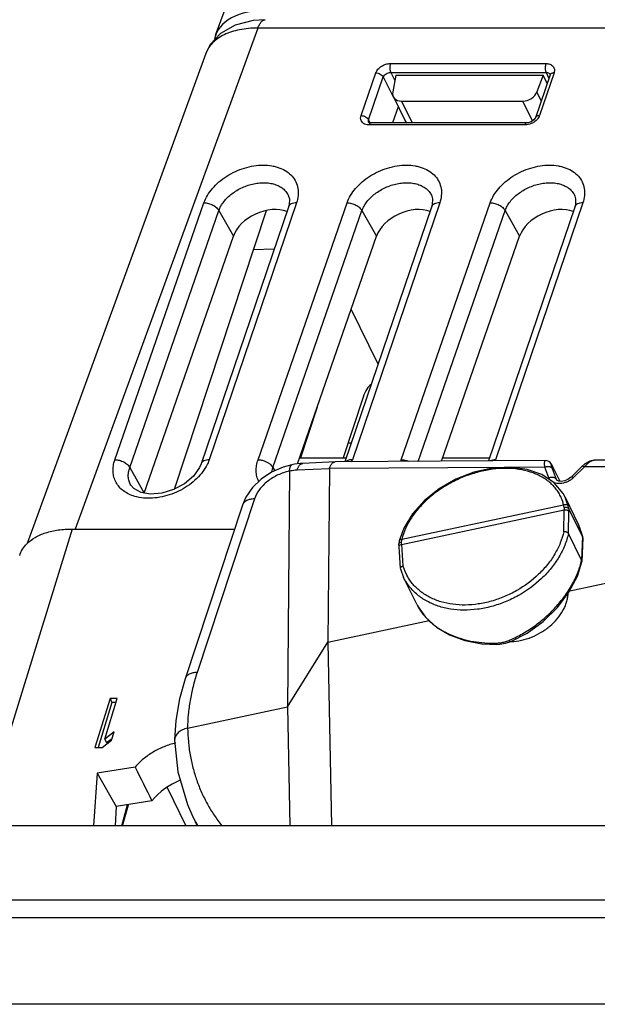
# Model space of a CAD drawing. Units: inches. Extents: x 0 to 17, y 0 to 11.
# Drawn here: x 11.5 to 11.9, y 9.4 to 10.2 of the extents above; entities that cross this region are included whole.
import ezdxf

# ---------------------------------------------------------------- set-up
doc = ezdxf.new("R2010")
doc.units = ezdxf.units.IN
doc.header["$LTSCALE"] = 0.935
doc.header["$MEASUREMENT"] = 0
doc.layers.get('0').update_dxf_attribs({"linetype": 'CONTINUOUS'})
doc.layers.add('DRAFT', color=7, linetype='CONTINUOUS')
doc.layers.add('FEATURE', color=7, linetype='CONTINUOUS')

msp = doc.modelspace()

# ---------------------------------------------------------------- linework, layer by layer
at = {"color": 7, "linetype": 'Continuous'}
for p, q in [((11.61804, 10.1887), (11.76957, 10.60368)), ((11.65794, 10.20109), (11.64822, 10.20048)), ((11.65209, 10.19432), (11.5051, 9.79176)), ((12.01018, 10.19433), (11.65209, 10.19432)), ((11.61015, 10.17398), (11.4663, 9.78003)), ((11.75865, 10.16583), (11.88362, 10.16583)), ((11.73502, 10.124), (11.74686, 10.15834)), ((11.74105, 10.12074), (11.75289, 10.15508)), ((11.75289, 10.15508), (11.76085, 10.13913)), ((11.75888, 10.15866), (11.76211, 10.15218)), ((11.75888, 10.15866), (11.88384, 10.15866)), ((11.76288, 10.15646), (11.76049, 10.14306)), ((11.76288, 10.15646), (11.88144, 10.15646)), ((11.88699, 10.15665), (11.87522, 10.12231)), ((11.88144, 10.15646), (11.8764, 10.14306)), ((11.89026, 10.15834), (11.87849, 10.124)), ((11.88467, 10.14988), (11.88144, 10.15646)), ((11.88384, 10.15866), (11.88602, 10.15381)), ((11.88679, 10.15752), (11.88707, 10.15706)), ((11.88707, 10.15697), (11.88699, 10.15664)), ((11.88707, 10.15706), (11.88707, 10.15697)), ((11.88707, 10.15706), (11.88708, 10.15704)), ((11.76097, 10.13919), (11.77042, 10.11994)), ((11.8799, 10.13594), (11.8764, 10.14306)), ((11.76481, 10.13119), (11.76032, 10.11818)), ((11.7676, 10.13562), (11.77616, 10.11818)), ((11.7676, 10.13562), (11.86516, 10.13562)), ((11.87292, 10.11982), (11.86516, 10.13562)), ((11.74086, 10.11994), (11.74105, 10.12074)), ((11.7424, 10.11823), (11.74105, 10.12074)), ((11.87522, 10.1223), (11.8751, 10.12201)), ((11.73985, 10.11664), (11.7379, 10.11723)), ((11.74163, 10.11649), (11.73985, 10.11664)), ((11.7411, 10.11868), (11.74086, 10.11994)), ((11.7411, 10.11866), (11.7411, 10.11868)), ((11.74124, 10.11857), (11.7411, 10.11868)), ((11.74163, 10.11649), (11.74243, 10.11788)), ((11.86671, 10.11649), (11.74163, 10.11649)), ((11.74243, 10.11788), (11.74309, 10.11818)), ((11.76032, 10.11818), (11.74309, 10.11818)), ((11.86817, 10.11818), (11.76032, 10.11818)), ((11.77041, 10.11996), (11.77142, 10.11818)), ((11.86831, 10.11659), (11.86671, 10.11649)), ((11.86933, 10.11827), (11.86817, 10.11818)), ((11.87188, 10.1191), (11.86933, 10.11827)), ((11.67675, 10.05925), (11.67676, 10.05924)), ((11.79188, 10.05925), (11.79189, 10.05924)), ((11.90702, 10.05925), (11.90702, 10.05924)), ((11.53698, 9.84746), (11.60864, 10.05392)), ((11.67659, 10.05053), (11.60632, 9.84406)), ((11.68314, 10.05392), (11.61287, 9.84746)), ((11.65211, 9.84746), (11.72377, 10.05392)), ((11.79172, 10.05053), (11.72203, 9.84577)), ((11.79827, 10.05392), (11.728, 9.84746)), ((11.76725, 9.84746), (11.83891, 10.05392)), ((11.90686, 10.05053), (11.8374, 9.84647)), ((11.9134, 10.05392), (11.84313, 9.84746)), ((11.54894, 9.84116), (11.6206, 10.04763)), ((11.65855, 10.04746), (11.58465, 9.82364)), ((11.6206, 10.04763), (11.63228, 10.02707)), ((11.66407, 9.84116), (11.73573, 10.04763)), ((11.73573, 10.04763), (11.74741, 10.02707)), ((11.78092, 9.84613), (11.85087, 10.04763)), ((11.85087, 10.04763), (11.86255, 10.02707)), ((11.56062, 9.82061), (11.63228, 10.02707)), ((11.6839, 9.84407), (11.74741, 10.02707)), ((11.79978, 9.84624), (11.86255, 10.02707)), ((11.64816, 10.01633), (11.66516, 10.01694)), ((11.74878, 9.92434), (11.72709, 9.96852)), ((11.73672, 9.89785), (11.72054, 9.84886)), ((11.6997, 9.88959), (11.6863, 9.84886)), ((11.72442, 9.86092), (11.72723, 9.86102)), ((11.68556, 9.84886), (11.72309, 9.84886)), ((11.80069, 9.84886), (11.83822, 9.84886)), ((11.91511, 9.84408), (11.91268, 9.84202)), ((11.92216, 9.84692), (11.9213, 9.84673)), ((11.92307, 9.847), (11.92216, 9.84692)), ((11.92307, 9.847), (11.92307, 9.847)), ((11.54894, 9.84116), (11.56062, 9.82061)), ((11.61043, 9.84203), (11.60773, 9.83787)), ((11.66312, 9.83752), (11.66407, 9.84116)), ((11.66407, 9.84116), (11.66559, 9.83849)), ((11.8525, 9.84131), (11.70952, 9.84043)), ((11.88286, 9.84149), (11.85592, 9.84133)), ((11.88598, 9.83297), (11.88286, 9.84149)), ((11.8921, 9.83169), (11.88898, 9.84021)), ((11.88899, 9.84209), (11.89485, 9.83015)), ((11.88914, 9.84178), (11.88925, 9.84154)), ((11.88925, 9.84154), (11.89483, 9.83015)), ((11.91268, 9.84202), (11.90389, 9.83343)), ((11.91465, 9.84169), (11.90586, 9.83309)), ((11.99877, 9.8422), (11.91465, 9.84169)), ((11.8927, 9.82836), (11.89011, 9.82899)), ((11.89227, 9.83134), (11.8921, 9.83169)), ((11.89224, 9.83135), (11.8921, 9.83169)), ((11.89225, 9.83133), (11.89224, 9.83135)), ((11.8961, 9.83003), (11.89405, 9.83022)), ((11.54982, 9.82707), (11.54979, 9.82712)), ((11.89907, 9.81748), (11.91001, 9.7952)), ((11.90167, 9.81025), (11.89909, 9.81743)), ((11.76743, 9.77933), (11.89831, 9.8072)), ((11.76775, 9.78351), (11.89794, 9.81122)), ((11.89804, 9.7896), (11.89831, 9.8072)), ((11.90181, 9.78818), (11.90208, 9.80599)), ((11.91305, 9.7858), (11.90213, 9.80805)), ((11.50267, 9.79176), (11.42899, 9.55334)), ((11.50267, 9.79176), (11.63329, 9.79176)), ((11.76945, 9.79254), (11.76575, 9.78224)), ((11.91001, 9.7952), (11.91305, 9.78581)), ((11.76732, 9.78128), (11.76621, 9.78092)), ((11.91239, 9.76661), (11.90181, 9.78818)), ((11.91305, 9.7858), (11.91239, 9.76661)), ((11.91329, 9.7847), (11.91263, 9.7656)), ((11.91325, 9.78519), (11.91305, 9.7858)), ((11.91329, 9.78471), (11.91325, 9.78519)), ((11.76524, 9.77972), (11.76523, 9.77946)), ((11.76542, 9.77787), (11.76535, 9.77739)), ((11.76613, 9.77876), (11.76542, 9.77787)), ((11.76743, 9.77933), (11.76613, 9.77876)), ((11.76743, 9.77933), (11.76863, 9.76205)), ((11.9028, 9.74217), (12.01784, 9.76666)), ((11.91263, 9.7656), (11.91239, 9.76661)), ((11.91259, 9.76527), (11.91263, 9.7656)), ((11.76656, 9.75991), (11.76663, 9.76041)), ((11.76661, 9.75964), (11.76656, 9.7599)), ((11.76661, 9.75964), (11.76927, 9.75285)), ((11.77983, 9.73132), (11.76923, 9.75293)), ((11.77978, 9.73143), (11.78051, 9.73)), ((11.70833, 9.70077), (11.78988, 9.71813)), ((11.85131, 9.69992), (11.85555, 9.70137)), ((11.83207, 9.69948), (11.84422, 9.69895)), ((11.84422, 9.69895), (11.84676, 9.69911)), ((11.84676, 9.69911), (11.85131, 9.69992)), ((11.53309, 9.65546), (11.52098, 9.6163)), ((11.5288, 9.62296), (11.53884, 9.65546)), ((11.53309, 9.65546), (11.53461, 9.65236)), ((11.53884, 9.65546), (11.53309, 9.65546)), ((11.53461, 9.65236), (11.52347, 9.6163)), ((11.53788, 9.65236), (11.53461, 9.65236)), ((11.53636, 9.6288), (11.5288, 9.62296)), ((11.5288, 9.62296), (11.53033, 9.61986)), ((11.53392, 9.62263), (11.53033, 9.61986)), ((11.5343, 9.62213), (11.53636, 9.6288)), ((11.52098, 9.6163), (11.52674, 9.6163)), ((11.52674, 9.6163), (11.5343, 9.62213)), ((11.5532, 9.60047), (11.52286, 9.59554)), ((11.52286, 9.59554), (11.51979, 9.55334)), ((11.52286, 9.59554), (11.53814, 9.56863)), ((11.57898, 9.58391), (11.59398, 9.55334)), ((11.53814, 9.56863), (11.5371, 9.55334)), ((11.56683, 9.57332), (11.53814, 9.56863)), ((11.54263, 9.55334), (11.54721, 9.57011)), ((11.5432, 9.55334), (11.54781, 9.57021)), ((11.59965, 9.56065), (11.60324, 9.55334)), ((14.17795, 9.55334), (11.07397, 9.55334)), ((11.06461, 9.49374), (14.14086, 9.49374)), ((14.13628, 9.47935), (11.06061, 9.47935)), ((14.13963, 9.40979), (11.06397, 9.40979))]:
    msp.add_line(p, q, dxfattribs=at)
for points in [[(11.64822, 10.20048), (11.63361, 10.19678), (11.62197, 10.19012), (11.61373, 10.18113), (11.61014, 10.17397)], [(11.8751, 10.12201), (11.87399, 10.12056), (11.87188, 10.1191)], [(11.74309, 10.11818), (11.74245, 10.11821), (11.74124, 10.11857)], [(11.67675, 10.05925), (11.67731, 10.05723), (11.67709, 10.05228), (11.67659, 10.05053)], [(11.79188, 10.05925), (11.79245, 10.05723), (11.79222, 10.05228), (11.79172, 10.05053)], [(11.90702, 10.05925), (11.90758, 10.05723), (11.90736, 10.05228), (11.90686, 10.05053)], [(11.60632, 9.84406), (11.60508, 9.84115), (11.60026, 9.83436), (11.59307, 9.82819), (11.58421, 9.8234), (11.57471, 9.82055), (11.5657, 9.81986)], [(11.88769, 9.84441), (11.88711, 9.84512), (11.88613, 9.84594), (11.88475, 9.84656), (11.88335, 9.84675)], [(11.88899, 9.84209), (11.88848, 9.84307), (11.88808, 9.84379), (11.88769, 9.84441)], [(11.92307, 9.847), (11.92263, 9.84698), (11.91893, 9.84618), (11.91511, 9.84408)], [(11.89909, 9.81744), (11.89745, 9.82043), (11.89025, 9.82895), (11.88046, 9.83546), (11.86854, 9.83969), (11.85503, 9.84144), (11.84055, 9.84067), (11.82573, 9.8374), (11.81128, 9.8318), (11.79785, 9.82413), (11.78606, 9.81474), (11.77645, 9.80405), (11.76945, 9.79254)], [(11.89405, 9.83022), (11.89274, 9.83079), (11.89224, 9.83135)], [(11.90389, 9.83343), (11.90348, 9.83304), (11.90122, 9.83148), (11.89861, 9.83043), (11.8961, 9.83003)], [(11.5657, 9.81986), (11.55804, 9.82117), (11.5522, 9.8243), (11.54982, 9.82707)], [(11.91307, 9.78581), (11.91082, 9.79341), (11.91001, 9.79519)], [(11.76575, 9.78224), (11.76569, 9.78201), (11.7653, 9.78007), (11.76524, 9.77972)], [(11.76523, 9.77946), (11.76533, 9.77762), (11.76656, 9.75991)], [(11.89289, 9.72868), (11.90219, 9.74101), (11.90898, 9.75398), (11.91259, 9.76527)], [(11.78051, 9.73), (11.78687, 9.72087), (11.79555, 9.71296), (11.80625, 9.7066), (11.81857, 9.70205), (11.83207, 9.69948)], [(11.85555, 9.70137), (11.86855, 9.70817), (11.88151, 9.71756), (11.89289, 9.72868)]]:
    msp.add_lwpolyline(points, dxfattribs=at)
for centre, radius, start, end in [((11.88391, 10.15308), 0.00559, 87.15168, 90.71445), ((11.88874, 10.15605), 0.00185, 150.87373, 161.27374), ((11.69959, 9.85712), 0.03001, 337.81063, 341.22491), ((11.79431, 9.83805), 0.02865, 160.82472, 163.82205), ((11.815, 9.85702), 0.02971, 339.25965, 341.22862), ((11.84284, 9.81877), 0.05169, 26.13304, 26.43664), ((11.89402, 9.84537), 0.01706, 300.74711, 309.46714), ((11.89497, 9.84422), 0.01557, 309.44536, 314.3666), ((11.86563, 9.80355), 0.03321, 13.35497, 22.72853), ((11.84233, 9.79896), 0.05695, 10.33889, 12.43469), ((11.99473, 9.80598), 0.09643, 178.0972, 179.27662), ((11.85272, 9.79866), 0.0503, 10.76564, 13.32101), ((11.99189, 9.80463), 0.08983, 177.81581, 179.13505), ((11.76693, 9.78195), 0.00121, 160.30076, 166.45332), ((11.79733, 9.77663), 0.03038, 166.91954, 171.18809), ((11.87608, 9.78662), 0.10889, 182.81116, 183.83921), ((11.85246, 9.78005), 0.06141, 346.26014, 346.56493), ((11.85318, 9.77988), 0.06067, 346.56443, 347.38107), ((11.80712, 9.77369), 0.04021, 196.81474, 209.08219), ((11.81815, 9.75016), 0.0427, 206.13028, 208.49511), ((11.81936, 9.75083), 0.04408, 208.50975, 215.93404), ((11.81646, 9.79151), 0.09679, 292.78223, 293.3857), ((11.85393, 9.74587), 0.0446, 272.0088, 272.39256), ((11.84292, 9.7298), 0.02971, 271.67825, 278.47296), ((22.30667, 14.98146), 12.02465, 206.583182, 206.727887)]:
    msp.add_arc(centre, radius, start, end, dxfattribs=at)
for centre, major_axis, ratio, start_param, end_param in [((11.67983, 10.16842), (0.06213, -0.01929), 0.572485, 2.067686, 3.202296), ((11.76986, 10.14378), (0.00877, 0.00482), 0.75078, 8.879614, 10.363144), ((11.86742, 10.14378), (0.00877, 0.00482), 0.75078, -2.203227, -0.719697), ((11.65872, 10.02701), (0.02627, 0.01164), 0.690936, 6.897983, 8.851737), ((11.77385, 10.02701), (0.02627, 0.01164), 0.690936, 6.897983, 8.851737), ((11.88898, 10.02701), (0.02627, 0.01164), 0.690936, 6.897983, 8.851737), ((11.74551, 9.8799), (0.00043, 0.02884), 0.399337, 0.24768, 0.905069), ((11.5997, 9.55937), (0.03936, 0.01967), 0.726471, 1.465509, 2.125374)]:
    msp.add_ellipse(centre, major_axis=major_axis, ratio=ratio, start_param=start_param, end_param=end_param, dxfattribs=at)
for points, knots in [([(11.65209, 10.19432), (11.65242, 10.1953), (11.65299, 10.19668), (11.65395, 10.19832), (11.65468, 10.1993), (11.65545, 10.20009), (11.65625, 10.20066), (11.65708, 10.20101), (11.65765, 10.20109), (11.65793, 10.20109)], [0, 0, 0, 0, 0.328184, 0.471933, 0.601101, 0.716142, 0.81883, 0.912042, 1, 1, 1, 1]), ([(11.65209, 10.19432), (11.64955, 10.19434), (11.64459, 10.19414), (11.63743, 10.19315), (11.63084, 10.19147), (11.62493, 10.18915), (11.6198, 10.18619), (11.61554, 10.18266), (11.61224, 10.17859), (11.61072, 10.17554), (11.61015, 10.17398)], [0, 0, 0, 0, 0.154141, 0.300502, 0.437784, 0.565656, 0.684418, 0.795068, 0.899383, 1, 1, 1, 1]), ([(11.74686, 10.15834), (11.74722, 10.15938), (11.74815, 10.16089), (11.74983, 10.16255), (11.75189, 10.16407), (11.75483, 10.16541), (11.7574, 10.16583), (11.75865, 10.16583)], [0, 0, 0, 0, 0.225727, 0.350068, 0.479655, 0.744394, 1, 1, 1, 1]), ([(11.75865, 10.16583), (11.75856, 10.16557), (11.75841, 10.165), (11.75819, 10.16376), (11.75812, 10.16214), (11.75829, 10.16055), (11.75858, 10.1594), (11.75877, 10.15889), (11.75888, 10.15866)], [0, 0, 0, 0, 0.115118, 0.242371, 0.513697, 0.777642, 0.896153, 1, 1, 1, 1]), ([(11.88362, 10.16583), (11.88353, 10.16557), (11.88337, 10.165), (11.88316, 10.16376), (11.88309, 10.16214), (11.88325, 10.16055), (11.88354, 10.1594), (11.88373, 10.15889), (11.88384, 10.15866)], [0, 0, 0, 0, 0.115118, 0.242371, 0.513697, 0.777642, 0.896153, 1, 1, 1, 1]), ([(11.88362, 10.16583), (11.8842, 10.16583), (11.88534, 10.16575), (11.88693, 10.16533), (11.88831, 10.16464), (11.88941, 10.1637), (11.89019, 10.16253), (11.89061, 10.1612), (11.89064, 10.15976), (11.89042, 10.15881), (11.89026, 10.15834)], [0, 0, 0, 0, 0.146468, 0.2833, 0.410422, 0.529385, 0.643429, 0.756995, 0.874668, 1, 1, 1, 1]), ([(11.74686, 10.15834), (11.74748, 10.15833), (11.74875, 10.15815), (11.7505, 10.15747), (11.75196, 10.15645), (11.75268, 10.15555), (11.75289, 10.15508)], [0, 0, 0, 0, 0.260865, 0.530365, 0.783102, 1, 1, 1, 1]), ([(11.75289, 10.15508), (11.75308, 10.15559), (11.75375, 10.15659), (11.75519, 10.15772), (11.75695, 10.15848), (11.75824, 10.15867), (11.75888, 10.15866)], [0, 0, 0, 0, 0.222861, 0.475401, 0.74161, 1, 1, 1, 1]), ([(11.88419, 10.15866), (11.88471, 10.15863), (11.88547, 10.15848), (11.88632, 10.15801), (11.88665, 10.15769), (11.88679, 10.15752)], [0, 0, 0, 0, 0.536556, 0.776134, 1, 1, 1, 1]), ([(11.89026, 10.15834), (11.88991, 10.15833), (11.88925, 10.15828), (11.88834, 10.15802), (11.8876, 10.15758), (11.88725, 10.15717), (11.88712, 10.15695)], [0, 0, 0, 0, 0.291203, 0.555794, 0.789699, 1, 1, 1, 1]), ([(11.7379, 10.11723), (11.73726, 10.11752), (11.7361, 10.11826), (11.73492, 10.11995), (11.73453, 10.12197), (11.73479, 10.12333), (11.73502, 10.124)], [0, 0, 0, 0, 0.258245, 0.498696, 0.739884, 1, 1, 1, 1]), ([(11.73502, 10.124), (11.73564, 10.124), (11.73691, 10.12381), (11.73866, 10.12313), (11.74012, 10.12211), (11.74084, 10.12121), (11.74105, 10.12074)], [0, 0, 0, 0, 0.260865, 0.530365, 0.783102, 1, 1, 1, 1]), ([(11.87723, 10.12165), (11.87704, 10.12139), (11.87617, 10.12034), (11.87511, 10.11944), (11.87425, 10.11886)], [0, 0, 0, 0, 0.240223, 1, 1, 1, 1]), ([(11.87849, 10.124), (11.87811, 10.124), (11.87738, 10.12393), (11.87639, 10.12361), (11.87562, 10.12307), (11.87531, 10.12257), (11.87522, 10.12231)], [0, 0, 0, 0, 0.295814, 0.560431, 0.790976, 1, 1, 1, 1]), ([(11.87849, 10.124), (11.87843, 10.1238), (11.8781, 10.12297), (11.87764, 10.1222), (11.87723, 10.12165)], [0, 0, 0, 0, 0.239479, 1, 1, 1, 1]), ([(11.772, 10.11803), (11.77166, 10.11828), (11.77105, 10.11887), (11.7706, 10.11957), (11.77042, 10.11994)], [0, 0, 0, 0, 0.506183, 1, 1, 1, 1]), ([(11.86671, 10.11649), (11.86679, 10.11673), (11.86698, 10.11717), (11.86732, 10.11771), (11.86771, 10.11808), (11.86803, 10.11818), (11.86817, 10.11818)], [0, 0, 0, 0, 0.327875, 0.60159, 0.819764, 1, 1, 1, 1]), ([(11.87425, 10.11886), (11.8738, 10.11856), (11.87197, 10.11748), (11.86989, 10.1168), (11.86831, 10.11659)], [0, 0, 0, 0, 0.251302, 1, 1, 1, 1]), ([(11.60864, 10.05392), (11.60935, 10.05597), (11.61131, 10.06007), (11.61543, 10.06573), (11.62069, 10.07095), (11.629, 10.07706), (11.63861, 10.08146), (11.64871, 10.08378), (11.65616, 10.08439), (11.66215, 10.08392), (11.66662, 10.08295), (11.67068, 10.08164), (11.67523, 10.07936), (11.67969, 10.07555), (11.68285, 10.07086), (11.68453, 10.06548), (11.68466, 10.05967), (11.68379, 10.05582), (11.68314, 10.05392)], [0, 0, 0, 0, 0.060349, 0.125177, 0.193779, 0.265255, 0.411221, 0.483142, 0.552434, 0.618027, 0.649257, 0.67937, 0.736284, 0.789532, 0.840564, 0.891364, 0.944036, 1, 1, 1, 1]), ([(11.72377, 10.05392), (11.72448, 10.05597), (11.72644, 10.06007), (11.73056, 10.06573), (11.73582, 10.07095), (11.74414, 10.07706), (11.75375, 10.08146), (11.76385, 10.08378), (11.77129, 10.08439), (11.77728, 10.08392), (11.78176, 10.08295), (11.78581, 10.08164), (11.79037, 10.07936), (11.79483, 10.07555), (11.79798, 10.07086), (11.79966, 10.06548), (11.7998, 10.05967), (11.79892, 10.05582), (11.79827, 10.05392)], [0, 0, 0, 0, 0.060349, 0.125177, 0.193779, 0.265255, 0.411221, 0.483142, 0.552434, 0.618027, 0.649257, 0.67937, 0.736284, 0.789532, 0.840564, 0.891364, 0.944036, 1, 1, 1, 1]), ([(11.83891, 10.05392), (11.83962, 10.05597), (11.84157, 10.06007), (11.84569, 10.06573), (11.85095, 10.07095), (11.85927, 10.07706), (11.86888, 10.08146), (11.87898, 10.08378), (11.88643, 10.08439), (11.89242, 10.08392), (11.89689, 10.08295), (11.90094, 10.08164), (11.9055, 10.07936), (11.90996, 10.07555), (11.91311, 10.07086), (11.91479, 10.06548), (11.91493, 10.05967), (11.91405, 10.05582), (11.9134, 10.05392)], [0, 0, 0, 0, 0.060349, 0.125177, 0.193779, 0.265255, 0.411221, 0.483142, 0.552434, 0.618027, 0.649257, 0.67937, 0.736284, 0.789532, 0.840564, 0.891364, 0.944036, 1, 1, 1, 1]), ([(11.6206, 10.04763), (11.62105, 10.04888), (11.62223, 10.05138), (11.62461, 10.05491), (11.62761, 10.05825), (11.63115, 10.0613), (11.63514, 10.064), (11.64091, 10.06703), (11.64713, 10.06909), (11.65345, 10.07003), (11.65802, 10.07015), (11.66236, 10.06968), (11.66635, 10.06863), (11.66988, 10.06703), (11.67287, 10.06491), (11.67523, 10.06231), (11.67633, 10.0603), (11.67675, 10.05926)], [0, 0, 0, 0, 0.057815, 0.119431, 0.18441, 0.252225, 0.322181, 0.393355, 0.535169, 0.604071, 0.670402, 0.733506, 0.792991, 0.848805, 0.901309, 0.951312, 1, 1, 1, 1]), ([(11.73573, 10.04763), (11.73618, 10.04888), (11.73736, 10.05138), (11.73974, 10.05491), (11.74274, 10.05825), (11.74628, 10.0613), (11.75027, 10.064), (11.75605, 10.06703), (11.76226, 10.06909), (11.76858, 10.07003), (11.77316, 10.07015), (11.77749, 10.06968), (11.78148, 10.06863), (11.78501, 10.06703), (11.788, 10.06491), (11.79036, 10.06231), (11.79147, 10.0603), (11.79188, 10.05926)], [0, 0, 0, 0, 0.057815, 0.119431, 0.18441, 0.252225, 0.322181, 0.393355, 0.535169, 0.604071, 0.670402, 0.733506, 0.792991, 0.848805, 0.901309, 0.951312, 1, 1, 1, 1]), ([(11.85087, 10.04763), (11.85132, 10.04888), (11.85249, 10.05138), (11.85487, 10.05491), (11.85787, 10.05825), (11.86141, 10.0613), (11.86541, 10.064), (11.87118, 10.06703), (11.8774, 10.06909), (11.88371, 10.07003), (11.88829, 10.07015), (11.89262, 10.06968), (11.89661, 10.06863), (11.90015, 10.06703), (11.90314, 10.06491), (11.90549, 10.06231), (11.9066, 10.0603), (11.90702, 10.05926)], [0, 0, 0, 0, 0.057815, 0.119431, 0.18441, 0.252225, 0.322181, 0.393355, 0.535169, 0.604071, 0.670402, 0.733506, 0.792991, 0.848805, 0.901309, 0.951312, 1, 1, 1, 1]), ([(11.60864, 10.05392), (11.60924, 10.05392), (11.61045, 10.05382), (11.61289, 10.05335), (11.61578, 10.05225), (11.61828, 10.05055), (11.6198, 10.04893), (11.62037, 10.04806), (11.6206, 10.04762)], [0, 0, 0, 0, 0.126811, 0.25951, 0.527549, 0.780374, 0.895409, 1, 1, 1, 1]), ([(11.68314, 10.05392), (11.68237, 10.05391), (11.6809, 10.05378), (11.67892, 10.05313), (11.67761, 10.0522), (11.67691, 10.05128), (11.67668, 10.05078), (11.67659, 10.05053)], [0, 0, 0, 0, 0.295427, 0.559651, 0.789952, 0.896385, 1, 1, 1, 1]), ([(11.72377, 10.05392), (11.72437, 10.05392), (11.72559, 10.05382), (11.72802, 10.05335), (11.73091, 10.05225), (11.73341, 10.05055), (11.73493, 10.04893), (11.73551, 10.04806), (11.73573, 10.04762)], [0, 0, 0, 0, 0.126811, 0.25951, 0.527549, 0.780374, 0.895409, 1, 1, 1, 1]), ([(11.79827, 10.05392), (11.7975, 10.05391), (11.79603, 10.05378), (11.79405, 10.05313), (11.79275, 10.0522), (11.79205, 10.05128), (11.79181, 10.05078), (11.79172, 10.05053)], [0, 0, 0, 0, 0.295427, 0.559651, 0.789952, 0.896385, 1, 1, 1, 1]), ([(11.83891, 10.05392), (11.8395, 10.05392), (11.84072, 10.05382), (11.84315, 10.05335), (11.84604, 10.05225), (11.84854, 10.05055), (11.85007, 10.04893), (11.85064, 10.04806), (11.85086, 10.04762)], [0, 0, 0, 0, 0.126811, 0.25951, 0.527549, 0.780374, 0.895409, 1, 1, 1, 1]), ([(11.9134, 10.05392), (11.91263, 10.05391), (11.91117, 10.05378), (11.90919, 10.05313), (11.90788, 10.0522), (11.90718, 10.05128), (11.90694, 10.05078), (11.90686, 10.05053)], [0, 0, 0, 0, 0.295427, 0.559651, 0.789952, 0.896385, 1, 1, 1, 1]), ([(11.55301, 9.81798), (11.55134, 9.81847), (11.54817, 9.81967), (11.54391, 9.82221), (11.54042, 9.82541), (11.53777, 9.82916), (11.53607, 9.83338), (11.53535, 9.83795), (11.53563, 9.84273), (11.53644, 9.84589), (11.53698, 9.84746)], [0, 0, 0, 0, 0.136903, 0.266043, 0.388798, 0.507473, 0.624982, 0.744553, 0.869035, 1, 1, 1, 1]), ([(11.53698, 9.84746), (11.53758, 9.84746), (11.53879, 9.84737), (11.54123, 9.84689), (11.54412, 9.84579), (11.54662, 9.84409), (11.54814, 9.84247), (11.54871, 9.8416), (11.54894, 9.84117)], [0, 0, 0, 0, 0.126811, 0.25951, 0.527549, 0.780374, 0.895409, 1, 1, 1, 1]), ([(11.61287, 9.84746), (11.6121, 9.84746), (11.61063, 9.84732), (11.60865, 9.84668), (11.60734, 9.84574), (11.60664, 9.84482), (11.60641, 9.84432), (11.60632, 9.84406)], [0, 0, 0, 0, 0.295472, 0.559689, 0.789951, 0.896375, 1, 1, 1, 1]), ([(11.61287, 9.84746), (11.61271, 9.847), (11.61203, 9.84514), (11.61116, 9.84334), (11.61043, 9.84203)], [0, 0, 0, 0, 0.243366, 1, 1, 1, 1]), ([(11.6527, 9.82994), (11.65207, 9.83122), (11.65107, 9.83395), (11.65048, 9.83835), (11.65081, 9.84293), (11.65159, 9.84596), (11.65211, 9.84746)], [0, 0, 0, 0, 0.238293, 0.481366, 0.734355, 1, 1, 1, 1]), ([(11.65211, 9.84746), (11.65305, 9.84746), (11.65497, 9.84724), (11.65682, 9.84669), (11.65773, 9.84633)], [0, 0, 0, 0, 0.488705, 1, 1, 1, 1]), ([(11.65773, 9.84633), (11.65844, 9.84605), (11.65979, 9.8454), (11.66159, 9.84417), (11.66305, 9.84277), (11.66379, 9.84171), (11.66407, 9.84117)], [0, 0, 0, 0, 0.274724, 0.537643, 0.781525, 1, 1, 1, 1]), ([(11.728, 9.84746), (11.72749, 9.84746), (11.7265, 9.8474), (11.72471, 9.84703), (11.72347, 9.84647), (11.72281, 9.84594)], [0, 0, 0, 0, 0.278616, 0.54038, 1, 1, 1, 1]), ([(11.76725, 9.84746), (11.76824, 9.84746), (11.77027, 9.84722), (11.77222, 9.84661), (11.77317, 9.8462)], [0, 0, 0, 0, 0.489084, 1, 1, 1, 1]), ([(11.84313, 9.84746), (11.84235, 9.84746), (11.84087, 9.84732), (11.83946, 9.84685), (11.83884, 9.84652)], [0, 0, 0, 0, 0.528333, 1, 1, 1, 1]), ([(11.88286, 9.84149), (11.88281, 9.84188), (11.88273, 9.84261), (11.88264, 9.84364), (11.88261, 9.84454), (11.88264, 9.84529), (11.88271, 9.84583), (11.8828, 9.84618), (11.88288, 9.84638), (11.88297, 9.84654), (11.88308, 9.84666), (11.88321, 9.84674), (11.8833, 9.84675), (11.88335, 9.84675)], [0, 0, 0, 0, 0.209331, 0.396139, 0.558472, 0.695033, 0.805038, 0.850142, 0.888906, 0.921874, 0.950066, 0.975257, 1, 1, 1, 1]), ([(11.9213, 9.84673), (11.92071, 9.84656), (11.91951, 9.84605), (11.91781, 9.84493), (11.91616, 9.84346), (11.91514, 9.84231), (11.91465, 9.84169)], [0, 0, 0, 0, 0.217732, 0.457578, 0.719102, 1, 1, 1, 1]), ([(11.54979, 9.82712), (11.5492, 9.82811), (11.54826, 9.83027), (11.54765, 9.8338), (11.54786, 9.83751), (11.5485, 9.83995), (11.54894, 9.84116)], [0, 0, 0, 0, 0.238739, 0.480953, 0.733404, 1, 1, 1, 1]), ([(11.60773, 9.83787), (11.60626, 9.83588), (11.60289, 9.83207), (11.59692, 9.82712), (11.59012, 9.82293), (11.58275, 9.81966), (11.57507, 9.81744), (11.56512, 9.81604), (11.55759, 9.81664), (11.55301, 9.81798)], [0, 0, 0, 0, 0.120665, 0.247258, 0.377759, 0.509606, 0.640151, 0.766867, 1, 1, 1, 1]), ([(11.89626, 9.81638), (11.89575, 9.8176), (11.89458, 9.81999), (11.89238, 9.82335), (11.88977, 9.82645), (11.88677, 9.8293), (11.88338, 9.83185), (11.87965, 9.8341), (11.8756, 9.83603), (11.86971, 9.8382), (11.86166, 9.84001), (11.85139, 9.84071), (11.84061, 9.83999), (11.82963, 9.83785), (11.81873, 9.83436), (11.80821, 9.82961), (11.79837, 9.82373), (11.78946, 9.81689), (11.78173, 9.80926), (11.77538, 9.80105), (11.7706, 9.79248), (11.76848, 9.78648), (11.76775, 9.78351)], [0, 0, 0, 0, 0.024529, 0.049186, 0.074156, 0.099616, 0.125713, 0.152563, 0.180258, 0.208855, 0.268804, 0.332395, 0.399195, 0.468497, 0.539405, 0.610907, 0.681953, 0.751524, 0.81871, 0.882773, 0.943254, 1, 1, 1, 1]), ([(11.88286, 9.84149), (11.88316, 9.84162), (11.88377, 9.84182), (11.88472, 9.842), (11.88565, 9.84204), (11.88654, 9.84194), (11.88734, 9.8417), (11.88804, 9.84132), (11.88861, 9.84083), (11.88888, 9.84042), (11.88898, 9.84021)], [0, 0, 0, 0, 0.142411, 0.283613, 0.420367, 0.550734, 0.673531, 0.788588, 0.896818, 1, 1, 1, 1]), ([(11.88898, 9.84021), (11.8889, 9.84042), (11.88876, 9.84083), (11.88855, 9.84142), (11.88837, 9.84194), (11.88822, 9.84241), (11.8881, 9.84281), (11.88802, 9.8431), (11.88798, 9.8433), (11.88795, 9.84342), (11.88794, 9.84351), (11.88793, 9.84359), (11.88793, 9.84365), (11.88794, 9.84368), (11.88794, 9.8437), (11.88795, 9.84371), (11.88797, 9.84371), (11.88801, 9.8437), (11.88805, 9.84367), (11.8881, 9.84361), (11.88816, 9.84354), (11.88823, 9.84343), (11.88831, 9.84331), (11.8884, 9.84316), (11.88849, 9.84299), (11.88865, 9.84271), (11.88886, 9.84231), (11.88903, 9.84197), (11.88912, 9.84178)], [0, 0, 0, 0, 0.11425, 0.218703, 0.312551, 0.395065, 0.465558, 0.523297, 0.547156, 0.567562, 0.584449, 0.597774, 0.607568, 0.611213, 0.614123, 0.616486, 0.618654, 0.62405, 0.632606, 0.644992, 0.661462, 0.682134, 0.707073, 0.736314, 0.769847, 0.807651, 0.895801, 1, 1, 1, 1]), ([(11.91465, 9.84169), (11.91444, 9.8418), (11.91413, 9.84196), (11.91371, 9.84211), (11.91345, 9.84217), (11.9132, 9.8422), (11.91299, 9.84218), (11.91282, 9.84213), (11.91272, 9.84206), (11.91268, 9.84202)], [0, 0, 0, 0, 0.34431, 0.492408, 0.62317, 0.736761, 0.834947, 0.920959, 1, 1, 1, 1]), ([(11.88598, 9.83297), (11.88628, 9.83309), (11.88689, 9.8333), (11.88784, 9.83348), (11.88877, 9.83352), (11.88965, 9.83342), (11.89046, 9.83317), (11.89116, 9.8328), (11.89172, 9.8323), (11.892, 9.8319), (11.8921, 9.83169)], [0, 0, 0, 0, 0.142411, 0.283613, 0.420367, 0.550734, 0.67353, 0.788588, 0.896818, 1, 1, 1, 1]), ([(11.88729, 9.83085), (11.88701, 9.83116), (11.88649, 9.83182), (11.88612, 9.83258), (11.88598, 9.83297)], [0, 0, 0, 0, 0.503591, 1, 1, 1, 1]), ([(11.90275, 9.8307), (11.90197, 9.83024), (11.90035, 9.82944), (11.89779, 9.82862), (11.89522, 9.82822), (11.89352, 9.82826), (11.8927, 9.82836)], [0, 0, 0, 0, 0.259263, 0.516069, 0.76464, 1, 1, 1, 1]), ([(11.90586, 9.83309), (11.90565, 9.83321), (11.90534, 9.83336), (11.90493, 9.83351), (11.90466, 9.83358), (11.90442, 9.8336), (11.90421, 9.83359), (11.90403, 9.83353), (11.90393, 9.83346), (11.90389, 9.83343)], [0, 0, 0, 0, 0.34431, 0.492408, 0.62317, 0.736761, 0.834947, 0.920959, 1, 1, 1, 1]), ([(11.89794, 9.81122), (11.89813, 9.81129), (11.8985, 9.81139), (11.89926, 9.81149), (11.90017, 9.81141), (11.9011, 9.811), (11.90154, 9.81051), (11.90167, 9.81025)], [0, 0, 0, 0, 0.139728, 0.279859, 0.547345, 0.787773, 1, 1, 1, 1]), ([(11.89831, 9.8072), (11.8985, 9.80723), (11.89889, 9.80728), (11.89966, 9.80728), (11.90041, 9.80715), (11.90108, 9.80688), (11.90162, 9.80656), (11.90195, 9.80623), (11.90208, 9.80599)], [0, 0, 0, 0, 0.13788, 0.278918, 0.552908, 0.680207, 0.798003, 1, 1, 1, 1]), ([(11.89836, 9.80918), (11.89854, 9.80923), (11.89893, 9.8093), (11.8997, 9.80934), (11.90046, 9.80924), (11.90114, 9.80898), (11.90168, 9.80866), (11.90201, 9.80831), (11.90213, 9.80805)], [0, 0, 0, 0, 0.138373, 0.278784, 0.549845, 0.675967, 0.793482, 1, 1, 1, 1]), ([(11.46615, 9.77993), (11.46809, 9.78189), (11.47288, 9.78543), (11.48152, 9.78909), (11.49166, 9.7913), (11.4989, 9.79176), (11.50267, 9.79176)], [0, 0, 0, 0, 0.211287, 0.447967, 0.711824, 1, 1, 1, 1]), ([(11.89804, 9.7896), (11.89736, 9.78652), (11.89542, 9.78034), (11.89099, 9.77147), (11.88509, 9.76301), (11.87541, 9.75246), (11.86357, 9.74371), (11.85039, 9.73721), (11.84002, 9.73358), (11.82946, 9.7313), (11.81899, 9.73043), (11.80886, 9.73101), (11.79933, 9.73301), (11.79201, 9.73587), (11.78671, 9.73883), (11.78308, 9.74133), (11.77976, 9.74413), (11.77678, 9.7472), (11.77416, 9.75053), (11.77266, 9.75292), (11.77198, 9.75414)], [0, 0, 0, 0, 0.058879, 0.120449, 0.184536, 0.250792, 0.387233, 0.456277, 0.524787, 0.592047, 0.657435, 0.720471, 0.780875, 0.838615, 0.866583, 0.894005, 0.920958, 0.947531, 0.973837, 1, 1, 1, 1]), ([(11.90181, 9.78818), (11.90175, 9.7883), (11.90158, 9.78854), (11.90123, 9.78884), (11.90081, 9.7891), (11.90032, 9.78932), (11.89977, 9.78949), (11.8992, 9.7896), (11.89862, 9.78963), (11.89823, 9.78962), (11.89804, 9.7896)], [0, 0, 0, 0, 0.098175, 0.205297, 0.323352, 0.451433, 0.586602, 0.725708, 0.86498, 1, 1, 1, 1]), ([(11.76621, 9.78092), (11.76608, 9.78084), (11.76584, 9.78069), (11.76554, 9.7804), (11.76533, 9.78007), (11.76526, 9.77984), (11.76524, 9.77972)], [0, 0, 0, 0, 0.280656, 0.538009, 0.775534, 1, 1, 1, 1]), ([(11.76775, 9.78351), (11.76752, 9.78349), (11.76708, 9.78341), (11.76649, 9.78318), (11.76603, 9.78283), (11.76584, 9.78252), (11.76578, 9.78236)], [0, 0, 0, 0, 0.289962, 0.553905, 0.787709, 1, 1, 1, 1]), ([(11.9018, 9.78819), (11.90109, 9.78493), (11.89903, 9.77838), (11.89433, 9.769), (11.88805, 9.76005), (11.87771, 9.74892), (11.86508, 9.73974), (11.85104, 9.733), (11.84001, 9.72929), (11.82881, 9.72704), (11.81775, 9.72632), (11.80709, 9.72715), (11.79712, 9.72951), (11.78951, 9.73275), (11.78406, 9.73605), (11.78034, 9.73883), (11.77697, 9.74191), (11.77398, 9.74529), (11.77138, 9.74893), (11.76992, 9.75152), (11.76927, 9.75285)], [0, 0, 0, 0, 0.058951, 0.120661, 0.184951, 0.251453, 0.388393, 0.457634, 0.526262, 0.593541, 0.658834, 0.721666, 0.781779, 0.839183, 0.866987, 0.89426, 0.921085, 0.947566, 0.973828, 1, 1, 1, 1]), ([(11.4604, 9.77056), (11.46094, 9.77228), (11.46249, 9.77568), (11.46482, 9.77859), (11.46615, 9.77993)], [0, 0, 0, 0, 0.489884, 1, 1, 1, 1]), ([(11.85488, 9.70267), (11.85828, 9.70414), (11.86499, 9.7075), (11.87453, 9.71362), (11.88348, 9.72075), (11.8916, 9.72873), (11.89872, 9.73738), (11.90464, 9.74648), (11.90921, 9.75583), (11.91133, 9.76227), (11.91211, 9.76546)], [0, 0, 0, 0, 0.126714, 0.256248, 0.386955, 0.517134, 0.645043, 0.769041, 0.887715, 1, 1, 1, 1]), ([(11.76663, 9.76041), (11.76669, 9.76059), (11.76689, 9.76095), (11.76734, 9.76141), (11.76794, 9.76179), (11.76839, 9.76197), (11.76863, 9.76205)], [0, 0, 0, 0, 0.211345, 0.451237, 0.717284, 1, 1, 1, 1]), ([(11.85579, 9.70131), (11.85855, 9.70143), (11.86414, 9.70218), (11.87229, 9.7047), (11.88002, 9.70853), (11.887, 9.71349), (11.89291, 9.71936), (11.89679, 9.72489), (11.89909, 9.72951), (11.90039, 9.73299), (11.90125, 9.73648), (11.90154, 9.73882), (11.90161, 9.73998)], [0, 0, 0, 0, 0.127514, 0.259116, 0.392304, 0.524382, 0.652791, 0.775452, 0.834264, 0.891263, 0.946481, 1, 1, 1, 1]), ([(11.78367, 9.72496), (11.78513, 9.72294), (11.78845, 9.71906), (11.79434, 9.71396), (11.80112, 9.70957), (11.80866, 9.70594), (11.81684, 9.70314), (11.82552, 9.70119), (11.83456, 9.70013), (11.8407, 9.70001), (11.84379, 9.7001)], [0, 0, 0, 0, 0.110851, 0.225644, 0.344788, 0.468376, 0.596214, 0.727856, 0.862747, 1, 1, 1, 1]), ([(11.8473, 9.70042), (11.84845, 9.70059), (11.8507, 9.70107), (11.85289, 9.70182), (11.85394, 9.70227)], [0, 0, 0, 0, 0.503788, 1, 1, 1, 1]), ([(11.85394, 9.70227), (11.85409, 9.7021), (11.85436, 9.70181), (11.85474, 9.70152), (11.85503, 9.70139), (11.85522, 9.70133), (11.85539, 9.70133), (11.8555, 9.70135), (11.85555, 9.70137)], [0, 0, 0, 0, 0.341506, 0.618415, 0.732153, 0.831204, 0.918833, 1, 1, 1, 1]), ([(11.84379, 9.7001), (11.84382, 9.69994), (11.84387, 9.69971), (11.84394, 9.69942), (11.84399, 9.69926), (11.84405, 9.69913), (11.84411, 9.69902), (11.84418, 9.69895), (11.84422, 9.69895)], [0, 0, 0, 0, 0.397424, 0.560457, 0.698046, 0.809317, 0.894694, 1, 1, 1, 1]), ([(11.58586, 9.6198), (11.58272, 9.61905), (11.57653, 9.61705), (11.5678, 9.61273), (11.55988, 9.60722), (11.55527, 9.60281), (11.5532, 9.60047)], [0, 0, 0, 0, 0.251413, 0.505193, 0.756485, 1, 1, 1, 1])]:
    msp.add_open_spline(points, degree=3, knots=knots, dxfattribs=at)
at = {"layer": 'DRAFT', "color": 7, "linetype": 'Continuous'}
msp.add_line((11.67592, 9.64882), (11.70833, 9.70077), dxfattribs=at)
at = {"layer": 'FEATURE', "color": 7, "linetype": 'Continuous'}
for p, q in [((11.71405, 9.84571), (11.68817, 9.84451)), ((11.71405, 9.84571), (11.71415, 9.84572)), ((11.88335, 9.84675), (11.71416, 9.84572)), ((12.00325, 9.84749), (11.92307, 9.847)), ((11.67749, 9.83823), (11.67592, 9.64882)), ((11.70949, 9.84025), (11.68344, 9.83904)), ((11.70949, 9.84025), (11.70833, 9.70077)), ((11.6493, 9.81594), (11.60312, 9.67643)), ((11.63964, 9.81094), (11.59346, 9.67143)), ((11.70833, 9.70077), (11.71122, 9.55334)), ((11.59548, 9.6317), (11.67592, 9.64882)), ((11.67592, 9.64882), (11.67779, 9.55334)), ((11.58504, 9.62236), (11.58504, 9.62219)), ((11.59534, 9.57033), (11.59973, 9.56049)), ((11.59961, 9.56073), (11.59972, 9.56049))]:
    msp.add_line(p, q, dxfattribs=at)
for points in [[(11.68817, 9.84451), (11.68595, 9.84435), (11.68156, 9.84375), (11.67938, 9.8433)], [(11.67941, 9.84331), (11.67222, 9.84139), (11.66305, 9.83738), (11.65476, 9.83186), (11.64774, 9.82506), (11.64239, 9.81728), (11.63964, 9.81094)], [(11.59346, 9.67143), (11.58898, 9.6554), (11.58597, 9.63777), (11.58504, 9.62236)], [(11.58504, 9.62219), (11.58769, 9.59653), (11.59534, 9.57033)]]:
    msp.add_lwpolyline(points, dxfattribs=at)
msp.add_arc((11.71847, 9.61894), 0.13235, 206.20814, 209.77142, dxfattribs=at)
msp.add_ellipse((11.94583, 9.84149), major_axis=(0.23634, 0.00125), ratio=0.048278, start_param=3.125255, end_param=3.140938, dxfattribs=at)
for points, knots in [([(11.68344, 9.83904), (11.68357, 9.83944), (11.68385, 9.84021), (11.68434, 9.84127), (11.68488, 9.84221), (11.68546, 9.843), (11.68609, 9.84364), (11.68676, 9.84411), (11.68745, 9.84441), (11.68794, 9.8445), (11.68817, 9.84451)], [0, 0, 0, 0, 0.165388, 0.319096, 0.460189, 0.588337, 0.704302, 0.809655, 0.907002, 1, 1, 1, 1]), ([(11.70952, 9.84043), (11.70965, 9.84082), (11.70992, 9.84156), (11.7104, 9.84259), (11.71092, 9.8435), (11.71149, 9.84426), (11.71208, 9.84487), (11.71271, 9.84533), (11.71337, 9.84562), (11.71383, 9.8457), (11.71405, 9.84571)], [0, 0, 0, 0, 0.167282, 0.32242, 0.464455, 0.593001, 0.708763, 0.813264, 0.909094, 1, 1, 1, 1]), ([(11.67749, 9.83825), (11.67428, 9.83761), (11.66955, 9.83604), (11.66376, 9.83294), (11.65976, 9.83015), (11.65621, 9.82698), (11.65234, 9.82249), (11.65019, 9.81861), (11.6493, 9.81594)], [0, 0, 0, 0, 0.262255, 0.394649, 0.525315, 0.652513, 0.77476, 1, 1, 1, 1]), ([(11.67749, 9.83825), (11.67749, 9.8386), (11.67752, 9.83927), (11.67766, 9.84022), (11.67785, 9.84106), (11.67807, 9.84178), (11.67833, 9.84236), (11.67862, 9.84282), (11.67897, 9.84315), (11.67924, 9.84327), (11.67938, 9.8433)], [0, 0, 0, 0, 0.18538, 0.355114, 0.507165, 0.63944, 0.752043, 0.846802, 0.927461, 1, 1, 1, 1]), ([(11.68344, 9.83904), (11.68295, 9.83902), (11.68095, 9.83888), (11.67896, 9.83856), (11.67749, 9.83823)], [0, 0, 0, 0, 0.244485, 1, 1, 1, 1]), ([(11.6493, 9.81594), (11.64871, 9.81594), (11.64756, 9.81588), (11.64542, 9.81555), (11.64345, 9.8149), (11.64182, 9.8139), (11.64085, 9.81304), (11.6401, 9.81205), (11.63976, 9.81132), (11.63964, 9.81094)], [0, 0, 0, 0, 0.153081, 0.298646, 0.562341, 0.681119, 0.79228, 0.897713, 1, 1, 1, 1]), ([(11.60312, 9.67643), (11.60253, 9.67643), (11.60138, 9.67637), (11.59923, 9.67604), (11.59727, 9.67539), (11.59564, 9.67439), (11.59467, 9.67353), (11.59392, 9.67254), (11.59358, 9.67181), (11.59346, 9.67143)], [0, 0, 0, 0, 0.153085, 0.298652, 0.562346, 0.681121, 0.792281, 0.897712, 1, 1, 1, 1]), ([(11.60312, 9.67643), (11.60189, 9.6727), (11.59971, 9.66524), (11.5977, 9.65579), (11.59657, 9.64829), (11.59576, 9.64091), (11.5955, 9.63537), (11.59548, 9.6317)], [0, 0, 0, 0, 0.258652, 0.511274, 0.635443, 0.758249, 1, 1, 1, 1]), ([(11.59546, 9.6317), (11.59473, 9.63154), (11.5933, 9.63115), (11.59129, 9.63036), (11.58949, 9.62936), (11.58794, 9.62819), (11.58669, 9.62688), (11.58576, 9.62545), (11.58518, 9.62393), (11.58505, 9.62288), (11.58504, 9.62236)], [0, 0, 0, 0, 0.149756, 0.293957, 0.430616, 0.558931, 0.678836, 0.791051, 0.897199, 1, 1, 1, 1]), ([(11.59547, 9.6317), (11.59553, 9.62808), (11.59592, 9.62089), (11.59735, 9.61024), (11.59961, 9.59985), (11.60269, 9.58977), (11.60658, 9.58002), (11.61126, 9.57065), (11.61672, 9.56169), (11.62086, 9.55604), (11.62304, 9.5533)], [0, 0, 0, 0, 0.128313, 0.255029, 0.380399, 0.50478, 0.628551, 0.752088, 0.875776, 1, 1, 1, 1])]:
    msp.add_open_spline(points, degree=3, knots=knots, dxfattribs=at)

doc.saveas('drawing.dxf')
